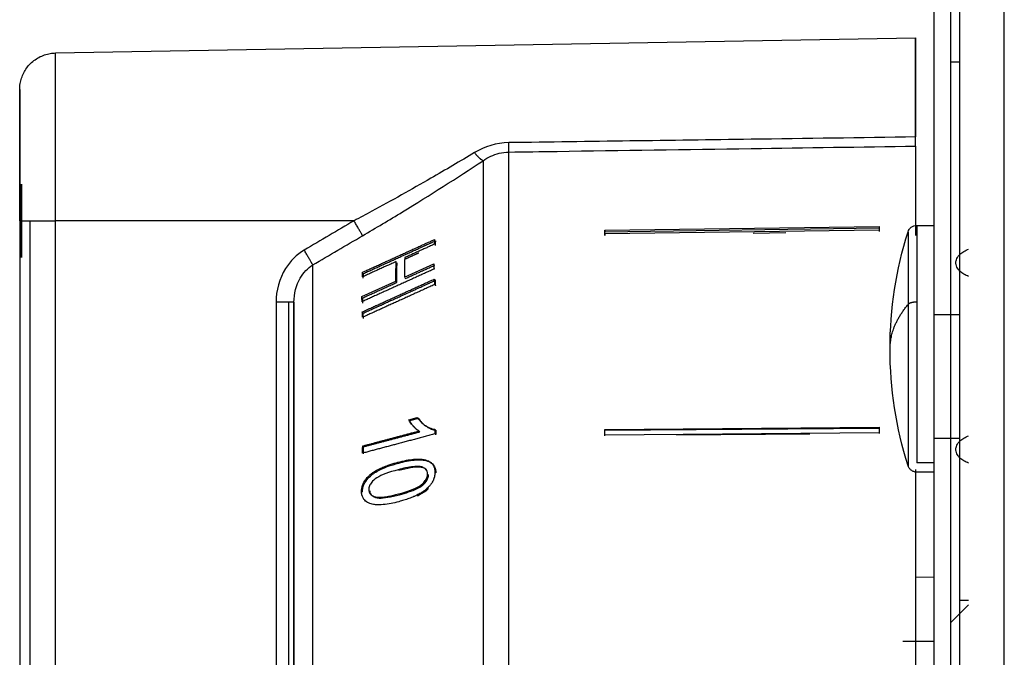
# Model space of a CAD drawing. Units: millimetres. Extents: x 21 to 956, y -969 to 1156.
# Drawn here: x 28 to 82, y 825 to 860 of the extents above; entities that cross this region are included whole.
import ezdxf

# ---------------------------------------------------------------- set-up
doc = ezdxf.new("R2010")
doc.units = ezdxf.units.MM
doc.layers.add('Moffat_Details', color=160, linetype='Continuous')
doc.layers.add('Moffat_Profiles', color=10, linetype='Continuous')

msp = doc.modelspace()

# ---------------------------------------------------------------- linework, layer by layer
at = {"layer": 'Moffat_Details', "true_color": 0x000000}
for p, q in [((46.073, 848.666), (29.753, 848.666)), ((59.788, 848.146), (74.788, 848.36)), ((59.788, 848.064), (74.788, 848.278)), ((74.788, 848.16), (59.788, 847.945)), ((59.788, 848.146), (59.788, 848.064)), ((59.788, 847.945), (59.788, 847.863)), ((69.681, 848.005), (67.911, 847.979)), ((48.826, 845.578), (50.443, 846.312)), ((50.461, 845.475), (50.508, 845.403)), ((46.507, 844.525), (48.361, 845.367)), ((41.805, 844.212), (41.805, 809.666)), ((42.501, 809.666), (42.501, 844.212)), ((42.788, 809.666), (42.788, 844.212)), ((49.066, 837.786), (49.533, 837.911)), ((59.788, 837.253), (74.788, 837.379)), ((59.788, 837.205), (74.788, 837.331)), ((74.788, 837.072), (59.788, 836.946)), ((71.006, 836.992), (63.713, 836.931)), ((49.986, 835.089), (50.033, 835.047)), ((50.498, 834.922), (50.545, 834.88)), ((46.736, 833.304), (46.689, 833.347))]:
    msp.add_line(p, q, dxfattribs=at)
for points in [[(67.788, 853.124), (63.37, 853.063), (58.952, 853.001), (54.534, 852.94)], [(76.788, 853.25), (73.788, 853.208), (70.788, 853.166), (67.788, 853.124)], [(54.534, 852.94), (53.867, 852.931), (53.208, 852.724), (52.664, 852.398)], [(54.534, 852.427), (55.416, 852.439), (56.298, 852.452), (57.18, 852.465)], [(57.18, 852.465), (60.716, 852.517), (64.252, 852.569), (67.788, 852.62)], [(67.788, 852.62), (70.788, 852.664), (73.788, 852.708), (76.788, 852.752)], [(48.724, 849.157), (50.224, 850.071), (51.702, 851.011), (53.132, 851.953)], [(52.664, 852.398), (51.88, 851.927), (51.08, 851.456), (50.27, 850.99)], [(53.131, 851.953), (53.396, 852.139), (53.698, 852.281), (54.014, 852.359)], [(54.014, 852.358), (54.184, 852.4), (54.359, 852.424), (54.534, 852.427)], [(50.27, 850.99), (49.207, 850.379), (48.127, 849.775), (47.04, 849.186)], [(47.04, 849.186), (46.718, 849.011), (46.396, 848.838), (46.073, 848.666)], [(46.54, 847.851), (47.271, 848.279), (48, 848.715), (48.724, 849.157)], [(46.073, 848.666), (45.165, 848.133), (44.257, 847.598), (43.351, 847.061)], [(43.818, 846.252), (44.725, 846.786), (45.632, 847.319), (46.54, 847.851)]]:
    msp.add_open_spline(points, degree=3, dxfattribs=at)
for points, weights in [([(54.534, 852.427), (54.537, 852.551), (54.534, 852.94)], [1, 0.91736382246, 1]), ([(53.034, 852.009), (52.876, 852.125), (52.664, 852.398)], [1, 0.939257204533, 1]), ([(53.132, 851.953), (53.09, 851.967), (53.034, 852.009)], [1, 0.991658508778, 1]), ([(46.54, 847.851), (46.435, 848.051), (46.073, 848.666)], [1, 0.813776195049, 1]), ([(46.542, 845.853), (48.435, 846.715), (50.476, 847.644)], [1, 1.00071120262, 1.00001621246]), ([(50.476, 847.644), (50.468, 847.516), (50.463, 847.385)], [1, 0.999982357025, 1]), ([(59.788, 847.945), (59.788, 848.046), (59.788, 848.146)], [1, 0.999985218048, 1]), ([(59.788, 847.863), (59.788, 847.964), (59.788, 848.064)], [1, 0.999985158443, 1]), ([(46.589, 845.78), (48.481, 846.642), (50.523, 847.572)], [1.00171029568, 1.00234532356, 1.00156342983]), ([(50.463, 847.385), (49.642, 847.012), (48.846, 846.65)], [1.0000064373, 1.00011658669, 1]), ([(50.523, 847.572), (50.515, 847.443), (50.51, 847.312)], [1, 0.999982237816, 1]), ([(43.818, 846.252), (43.708, 846.457), (43.351, 847.061)], [1, 0.818633377552, 1]), ([(48.846, 846.65), (48.823, 846.134), (48.826, 845.578)], [1, 0.999707937241, 1]), ([(49.61, 846.903), (49.249, 846.739), (48.893, 846.577)], [1.00183987617, 1.00192272663, 1.00195991993]), ([(50.447, 846.028), (48.405, 845.101), (46.51, 844.24)], [1.00001609325, 1.00070917606, 1]), ([(48.381, 846.438), (47.438, 846.009), (46.528, 845.595)], [1.00000810623, 1.00016605854, 1]), ([(48.361, 845.367), (48.358, 845.923), (48.381, 846.438)], [1, 0.999702751637, 1]), ([(48.408, 845.294), (48.405, 845.85), (48.428, 846.366)], [1, 0.999700963497, 1]), ([(48.873, 845.505), (49.67, 845.867), (50.49, 846.24)], [1.00195538998, 1.00187528133, 1.00156712532]), ([(50.443, 846.312), (50.444, 846.171), (50.447, 846.028)], [1, 0.999982357025, 1]), ([(46.526, 843.686), (48.42, 844.547), (50.461, 845.475)], [1, 1.00071012974, 1.00001609325]), ([(46.528, 845.595), (46.534, 845.725), (46.542, 845.853)], [1, 0.999979496002, 1]), ([(46.575, 845.523), (46.581, 845.653), (46.589, 845.78)], [1, 0.999979376793, 1]), ([(50.461, 845.475), (50.467, 845.327), (50.474, 845.177)], [1, 0.999982357025, 1]), ([(50.474, 845.177), (48.433, 844.248), (46.54, 843.386)], [1.00001621246, 1.00071108341, 1]), ([(46.554, 844.452), (47.464, 844.866), (48.408, 845.294)], [1.00168859959, 1.00199878216, 1.00198280811]), ([(46.573, 843.613), (48.467, 844.475), (50.508, 845.403)], [1.00170063972, 1.00234043598, 1.00156509876]), ([(50.508, 845.403), (50.514, 845.255), (50.521, 845.105)], [1, 0.999982237816, 1]), ([(46.51, 844.24), (46.508, 844.384), (46.507, 844.525)], [1, 0.999979555607, 1]), ([(46.557, 844.168), (46.555, 844.312), (46.554, 844.452)], [1, 0.999979376793, 1]), ([(42.501, 844.212), (42.214, 844.212), (41.805, 844.212)], [0.856625199318, 0.856625199318, 1]), ([(42.788, 844.212), (42.788, 844.212), (42.501, 844.212)], [1, 0.856625199318, 0.856625199318]), ([(46.54, 843.386), (46.532, 843.537), (46.526, 843.686)], [1, 0.999979496002, 1]), ([(46.587, 843.314), (46.579, 843.465), (46.573, 843.613)], [1, 0.999979376793, 1]), ([(49.113, 837.744), (49.346, 837.806), (49.581, 837.868)], [1.00193846226, 1.00190496445, 1.00185191631]), ([(50.49, 837.006), (48.441, 836.461), (46.539, 835.955)], [1.00001621246, 1.00071394444, 1]), ([(46.547, 836.348), (48.041, 836.745), (49.626, 837.167)], [1, 1.00044238567, 1.0000128746]), ([(46.594, 836.306), (48.088, 836.703), (49.673, 837.124)], [1.00170612335, 1.00220406055, 1.00182318687]), ([(50.495, 837.261), (50.492, 837.134), (50.49, 837.006)], [1, 0.999993503094, 1]), ([(50.542, 837.219), (50.539, 837.091), (50.537, 836.963)], [1, 0.999993503094, 1]), ([(59.788, 836.946), (59.788, 837.1), (59.788, 837.253)], [1, 0.999985218048, 1]), ([(59.788, 836.898), (59.788, 837.052), (59.788, 837.205)], [1, 0.999985158443, 1]), ([(46.539, 835.955), (46.542, 836.152), (46.547, 836.348)], [1, 0.999982059002, 1]), ([(46.586, 835.913), (46.589, 836.11), (46.594, 836.306)], [1, 0.999981999397, 1])]:
    msp.add_rational_spline(points, weights, degree=2, dxfattribs=at)
for points, weights, knots in [([(53.132, 851.953), (53.132, 843.81), (53.132, 816.871), (53.132, 789.931), (53.132, 789.931)], [1, 0.758657217026, 1, 0.758657217026, 1], [197.383844, 197.383844, 197.383844, 278.691922, 278.691922, 360, 360, 360]), ([(54.534, 789.555), (54.534, 789.555), (54.534, 817.008), (54.534, 844.462), (54.534, 852.427)], [1, 0.756658494473, 1, 0.756658494473, 1], [360, 360, 360, 441.659004, 441.659004, 523.318007, 523.318007, 523.318007]), ([(43.818, 795.093), (43.818, 795.093), (43.818, 816.527), (43.818, 837.961), (43.818, 846.252)], [1, 0.77246260643, 1, 0.77246260643, 1], [360, 360, 360, 438.848911, 438.848911, 517.697822, 517.697822, 517.697822]), ([(42.788, 844.212), (42.788, 835.854), (42.788, 816.348), (42.788, 796.843), (42.788, 796.843)], [1, 0.779176473618, 1, 0.779176473618, 1], [204.740951, 204.740951, 204.740951, 282.370476, 282.370476, 360, 360, 360])]:
    msp.add_rational_spline(points, weights, degree=2, knots=knots, dxfattribs=at)
for points, knots in [([(43.351, 847.061), (42.936, 846.816), (42.114, 845.996), (41.805, 844.854), (41.805, 844.212)], [-0.3372949, -0.3372949, -0.3372949, -0.3372949, -0.19274, 0, 0, 0, 0]), ([(42.788, 844.212), (42.788, 844.678), (42.994, 845.498), (43.542, 846.078), (43.818, 846.252)], [0, 0, 0, 0, 0.19274, 0.3372949, 0.3372949, 0.3372949, 0.3372949]), ([(49.626, 837.167), (49.58, 837.193), (49.535, 837.224), (49.493, 837.258), (49.442, 837.3), (49.394, 837.345), (49.35, 837.391), (49.343, 837.398), (49.336, 837.405), (49.33, 837.413), (49.322, 837.421), (49.314, 837.43), (49.305, 837.439), (49.289, 837.458), (49.271, 837.479), (49.252, 837.501), (49.229, 837.529), (49.205, 837.559), (49.182, 837.592), (49.158, 837.625), (49.135, 837.66), (49.113, 837.697), (49.096, 837.726), (49.08, 837.756), (49.066, 837.786)], [0, 0, 0, 0, 0.02108787, 0.02108787, 0.02108787, 0.04674407, 0.04674407, 0.04674407, 0.05073118, 0.05073118, 0.05073118, 0.05538171, 0.05538171, 0.05538171, 0.06447635, 0.06447635, 0.06447635, 0.0759051, 0.0759051, 0.0759051, 0.08729807, 0.08729807, 0.08729807, 0.09621805, 0.09621805, 0.09621805, 0.09621805]), ([(49.673, 837.124), (49.64, 837.143), (49.608, 837.165), (49.578, 837.187), (49.533, 837.22), (49.493, 837.255), (49.456, 837.29), (49.436, 837.309), (49.417, 837.328), (49.399, 837.346), (49.383, 837.363), (49.368, 837.379), (49.355, 837.394), (49.354, 837.395), (49.353, 837.396), (49.352, 837.397), (49.352, 837.398), (49.351, 837.398), (49.35, 837.399), (49.31, 837.445), (49.27, 837.494), (49.232, 837.545), (49.199, 837.591), (49.168, 837.638), (49.141, 837.687), (49.131, 837.706), (49.122, 837.725), (49.113, 837.744)], [-0.09671226, -0.09671226, -0.09671226, -0.09671226, -0.08697517, -0.08697517, -0.08697517, -0.07235392, -0.07235392, -0.07235392, -0.06396358, -0.06396358, -0.06396358, -0.05620326, -0.05620326, -0.05620326, -0.05557325, -0.05557325, -0.05557325, -0.05519069, -0.05519069, -0.05519069, -0.03043178, -0.03043178, -0.03043178, -0.00835799, -0.00835799, -0.00835799, 0, 0, 0, 0]), ([(49.533, 837.911), (49.574, 837.85), (49.618, 837.79), (49.668, 837.734), (49.674, 837.728), (49.679, 837.722), (49.685, 837.716), (49.73, 837.666), (49.78, 837.617), (49.835, 837.571), (49.845, 837.563), (49.855, 837.555), (49.865, 837.547), (49.899, 837.521), (49.932, 837.497), (49.964, 837.475), (49.967, 837.473), (49.971, 837.471), (49.974, 837.468), (49.999, 837.452), (50.024, 837.437), (50.047, 837.423), (50.095, 837.395), (50.144, 837.369), (50.195, 837.347), (50.242, 837.326), (50.291, 837.308), (50.34, 837.294), (50.39, 837.279), (50.442, 837.268), (50.495, 837.261)], [0, 0, 0, 0, 0.0303783, 0.0303783, 0.0303783, 0.0336066, 0.0336066, 0.0336066, 0.0621129, 0.0621129, 0.0621129, 0.0672132, 0.0672132, 0.0672132, 0.0849348, 0.0849348, 0.0849348, 0.086803, 0.086803, 0.086803, 0.1008197, 0.1008197, 0.1008197, 0.1344263, 0.1344263, 0.1344263, 0.1680329, 0.1680329, 0.1680329, 0.2016395, 0.2016395, 0.2016395, 0.2016395]), ([(49.581, 837.868), (49.748, 837.614), (49.948, 837.463), (50.243, 837.296), (50.386, 837.239), (50.542, 837.219)], [-0.135111, -0.135111, -0.135111, -0.135111, -0.0578627, -0.0578627, 0, 0, 0, 0]), ([(46.48, 833.857), (46.478, 833.969), (46.495, 834.083), (46.535, 834.198), (46.574, 834.31), (46.633, 834.415), (46.707, 834.513), (46.73, 834.545), (46.759, 834.581), (46.795, 834.62), (46.819, 834.647), (46.846, 834.676), (46.876, 834.705), (46.89, 834.719), (46.904, 834.733), (46.919, 834.747), (46.945, 834.771), (46.972, 834.795), (47.003, 834.819), (47.021, 834.834), (47.041, 834.849), (47.061, 834.864), (47.115, 834.904), (47.173, 834.942), (47.232, 834.977), (47.332, 835.037), (47.437, 835.091), (47.54, 835.137), (47.576, 835.153), (47.611, 835.169), (47.645, 835.183), (47.741, 835.224), (47.841, 835.261), (47.941, 835.296), (48.086, 835.347), (48.233, 835.392), (48.376, 835.432), (48.409, 835.441), (48.442, 835.45), (48.475, 835.459)], [0, 0, 0, 0, 0.0377395, 0.0377395, 0.0377395, 0.0745123, 0.0745123, 0.0745123, 0.0864722, 0.0864722, 0.0864722, 0.0946739, 0.0946739, 0.0946739, 0.0984321, 0.0984321, 0.0984321, 0.1047318, 0.1047318, 0.1047318, 0.1086075, 0.1086075, 0.1086075, 0.1189115, 0.1189115, 0.1189115, 0.136517, 0.136517, 0.136517, 0.1425322, 0.1425322, 0.1425322, 0.1593001, 0.1593001, 0.1593001, 0.1835773, 0.1835773, 0.1835773, 0.1892505, 0.1892505, 0.1892505, 0.1892505]), ([(46.527, 833.814), (46.526, 833.884), (46.531, 833.954), (46.56, 834.095), (46.582, 834.163), (46.668, 834.358), (46.749, 834.475), (47.007, 834.763), (47.178, 834.877), (47.661, 835.156), (48.1, 835.304), (48.522, 835.416)], [-0.2711067, -0.2711067, -0.2711067, -0.2711067, -0.2529676, -0.2529676, -0.2353191, -0.2353191, -0.2018103, -0.2018103, -0.1446774, -0.1446774, 0, 0, 0, 0]), ([(48.475, 835.459), (48.639, 835.502), (48.792, 835.537), (48.934, 835.564), (49.074, 835.591), (49.203, 835.609), (49.321, 835.62), (49.339, 835.622), (49.357, 835.623), (49.375, 835.624), (49.475, 835.632), (49.566, 835.634), (49.65, 835.631), (49.694, 835.63), (49.737, 835.627), (49.777, 835.622), (49.85, 835.615), (49.916, 835.603), (49.975, 835.587), (50.037, 835.571), (50.091, 835.551), (50.139, 835.528), (50.194, 835.501), (50.242, 835.471), (50.283, 835.436), (50.324, 835.401), (50.358, 835.363), (50.386, 835.321), (50.392, 835.312), (50.397, 835.303), (50.403, 835.294), (50.432, 835.246), (50.453, 835.193), (50.469, 835.137), (50.484, 835.081), (50.493, 835.021), (50.496, 834.958), (50.497, 834.946), (50.497, 834.934), (50.498, 834.922)], [0, 0, 0, 0, 0.0525439, 0.0525439, 0.0525439, 0.0980092, 0.0980092, 0.0980092, 0.1050878, 0.1050878, 0.1050878, 0.1393211, 0.1393211, 0.1393211, 0.1576317, 0.1576317, 0.1576317, 0.1835464, 0.1835464, 0.1835464, 0.2101757, 0.2101757, 0.2101757, 0.2339116, 0.2339116, 0.2339116, 0.2576476, 0.2576476, 0.2576476, 0.2627196, 0.2627196, 0.2627196, 0.2866904, 0.2866904, 0.2866904, 0.3106612, 0.3106612, 0.3106612, 0.3152635, 0.3152635, 0.3152635, 0.3152635]), ([(50.099, 834.832), (50.098, 834.883), (50.089, 834.93), (50.07, 834.973), (50.053, 835.014), (50.027, 835.051), (49.992, 835.083), (49.962, 835.112), (49.925, 835.137), (49.88, 835.159), (49.847, 835.175), (49.811, 835.189), (49.774, 835.201), (49.77, 835.202), (49.766, 835.203), (49.761, 835.204), (49.758, 835.205), (49.754, 835.206), (49.75, 835.208), (49.709, 835.218), (49.662, 835.225), (49.607, 835.229), (49.525, 835.234), (49.426, 835.23), (49.309, 835.217), (49.189, 835.204), (49.051, 835.181), (48.894, 835.147), (48.767, 835.121), (48.628, 835.087), (48.478, 835.047)], [0, 0, 0, 0, 0.0171906, 0.0171906, 0.0171906, 0.0343813, 0.0343813, 0.0343813, 0.0515719, 0.0515719, 0.0515719, 0.0658153, 0.0658153, 0.0658153, 0.0673156, 0.0673156, 0.0673156, 0.0687625, 0.0687625, 0.0687625, 0.0773578, 0.0773578, 0.0773578, 0.0859531, 0.0859531, 0.0859531, 0.0945485, 0.0945485, 0.0945485, 0.1031438, 0.1031438, 0.1031438, 0.1031438]), ([(48.522, 835.416), (48.797, 835.489), (49.088, 835.551), (49.577, 835.598), (49.804, 835.598), (50.113, 835.523), (50.219, 835.48), (50.378, 835.357), (50.436, 835.288), (50.522, 835.106), (50.542, 834.997), (50.545, 834.88)], [-0.2872591, -0.2872591, -0.2872591, -0.2872591, -0.1924889, -0.1924889, -0.1169389, -0.1169389, -0.0742085, -0.0742085, -0.0392585, -0.0392585, 0, 0, 0, 0]), ([(48.478, 835.047), (47.98, 834.915), (47.577, 834.77), (47.178, 834.52), (47.1, 834.436), (46.989, 834.303), (46.946, 834.234), (46.903, 834.126), (46.893, 834.091), (46.88, 834.02), (46.878, 833.985), (46.879, 833.95)], [0, 0, 0, 0, 0.1709074, 0.1709074, 0.2687677, 0.2687677, 0.3565795, 0.3565795, 0.3974399, 0.3974399, 0.4388898, 0.4388898, 0.4388898, 0.4388898]), ([(48.507, 833.725), (48.997, 833.855), (49.398, 833.999), (49.792, 834.247), (49.87, 834.328), (49.985, 834.468), (50.029, 834.537), (50.073, 834.649), (50.084, 834.685), (50.097, 834.759), (50.1, 834.796), (50.099, 834.832)], [0, 0, 0, 0, 0.167993, 0.167993, 0.2614465, 0.2614465, 0.3408093, 0.3408093, 0.3783869, 0.3783869, 0.417139, 0.417139, 0.417139, 0.417139]), ([(50.012, 835.064), (49.995, 835.078), (49.976, 835.09), (49.894, 835.137), (49.811, 835.179), (49.375, 835.2), (48.979, 835.126), (48.525, 835.005)], [-0.2862446, -0.2862446, -0.2862446, -0.2862446, -0.2553409, -0.2553409, -0.1556762, -0.1556762, 0, 0, 0, 0]), ([(48.555, 833.682), (48.888, 833.771), (49.244, 833.883), (49.624, 834.069), (49.729, 834.129), (49.851, 834.228), (49.943, 834.307), (50.06, 834.47), (50.093, 834.531), (50.138, 834.661), (50.148, 834.726), (50.146, 834.789)], [-0.4020142, -0.4020142, -0.4020142, -0.4020142, -0.1707608, -0.1707608, -0.081533, -0.081533, -0.0425517, -0.0425517, -0.0214454, -0.0214454, 0, 0, 0, 0]), ([(50.498, 834.922), (50.499, 834.877), (50.497, 834.83), (50.492, 834.783), (50.491, 834.778), (50.491, 834.774), (50.49, 834.77), (50.485, 834.729), (50.477, 834.688), (50.467, 834.645), (50.464, 834.636), (50.462, 834.626), (50.459, 834.616), (50.449, 834.581), (50.436, 834.545), (50.421, 834.508), (50.415, 834.493), (50.409, 834.478), (50.402, 834.463), (50.388, 834.435), (50.373, 834.405), (50.355, 834.374), (50.345, 834.356), (50.333, 834.337), (50.321, 834.318), (50.307, 834.297), (50.292, 834.274), (50.274, 834.251), (50.258, 834.229), (50.24, 834.207), (50.22, 834.183), (50.207, 834.168), (50.192, 834.151), (50.175, 834.133), (50.172, 834.129), (50.168, 834.125), (50.164, 834.121), (50.155, 834.111), (50.145, 834.1), (50.133, 834.088), (50.124, 834.08), (50.115, 834.071), (50.105, 834.061)], [0, 0, 0, 0, 0.0155086, 0.0155086, 0.0155086, 0.0168676, 0.0168676, 0.0168676, 0.0305918, 0.0305918, 0.0305918, 0.0337352, 0.0337352, 0.0337352, 0.0457719, 0.0457719, 0.0457719, 0.0506028, 0.0506028, 0.0506028, 0.0611998, 0.0611998, 0.0611998, 0.0674704, 0.0674704, 0.0674704, 0.0762929, 0.0762929, 0.0762929, 0.084338, 0.084338, 0.084338, 0.0912855, 0.0912855, 0.0912855, 0.0927718, 0.0927718, 0.0927718, 0.0977715, 0.0977715, 0.0977715, 0.1012056, 0.1012056, 0.1012056, 0.1012056]), ([(48.523, 833.302), (48.373, 833.262), (48.231, 833.229), (48.097, 833.203), (47.946, 833.173), (47.804, 833.153), (47.672, 833.141), (47.521, 833.128), (47.382, 833.127), (47.255, 833.138), (47.17, 833.146), (47.09, 833.159), (47.015, 833.179), (46.964, 833.193), (46.916, 833.21), (46.871, 833.23), (46.83, 833.248), (46.792, 833.269), (46.755, 833.294), (46.719, 833.319), (46.685, 833.347), (46.655, 833.38), (46.629, 833.407), (46.605, 833.437), (46.584, 833.471), (46.57, 833.493), (46.557, 833.517), (46.545, 833.545), (46.533, 833.572), (46.522, 833.601), (46.512, 833.634), (46.511, 833.64), (46.509, 833.645), (46.507, 833.651), (46.504, 833.665), (46.5, 833.681), (46.497, 833.698), (46.493, 833.715), (46.49, 833.734), (46.488, 833.755), (46.485, 833.776), (46.483, 833.799), (46.481, 833.824), (46.481, 833.835), (46.48, 833.846), (46.48, 833.857)], [0, 0, 0, 0, 0.0477958, 0.0477958, 0.0477958, 0.0955917, 0.0955917, 0.0955917, 0.1433875, 0.1433875, 0.1433875, 0.1717611, 0.1717611, 0.1717611, 0.1911833, 0.1911833, 0.1911833, 0.2079996, 0.2079996, 0.2079996, 0.2248159, 0.2248159, 0.2248159, 0.2389792, 0.2389792, 0.2389792, 0.2499613, 0.2499613, 0.2499613, 0.2609434, 0.2609434, 0.2609434, 0.2628771, 0.2628771, 0.2628771, 0.2698801, 0.2698801, 0.2698801, 0.2768831, 0.2768831, 0.2768831, 0.283886, 0.283886, 0.283886, 0.286775, 0.286775, 0.286775, 0.286775]), ([(46.879, 833.95), (46.879, 833.915), (46.884, 833.882), (46.893, 833.853), (46.895, 833.844), (46.898, 833.836), (46.901, 833.827), (46.913, 833.793), (46.931, 833.762), (46.952, 833.735), (46.955, 833.732), (46.958, 833.728), (46.96, 833.725), (46.989, 833.692), (47.024, 833.663), (47.066, 833.638), (47.089, 833.624), (47.115, 833.611), (47.142, 833.6), (47.168, 833.589), (47.194, 833.58), (47.221, 833.572), (47.243, 833.566), (47.266, 833.56), (47.289, 833.556), (47.312, 833.552), (47.336, 833.55), (47.36, 833.548), (47.373, 833.546), (47.387, 833.546), (47.4, 833.545), (47.479, 833.541), (47.569, 833.545), (47.672, 833.556), (47.757, 833.565), (47.85, 833.578), (47.952, 833.597), (48.038, 833.613), (48.131, 833.632), (48.23, 833.655), (48.317, 833.676), (48.41, 833.699), (48.507, 833.725)], [0, 0, 0, 0, 0.0113445, 0.0113445, 0.0113445, 0.0146927, 0.0146927, 0.0146927, 0.0278822, 0.0278822, 0.0278822, 0.0293853, 0.0293853, 0.0293853, 0.0480777, 0.0480777, 0.0480777, 0.0587707, 0.0587707, 0.0587707, 0.0777583, 0.0777583, 0.0777583, 0.0933421, 0.0933421, 0.0933421, 0.1089258, 0.1089258, 0.1089258, 0.1175413, 0.1175413, 0.1175413, 0.176312, 0.176312, 0.176312, 0.2350827, 0.2350827, 0.2350827, 0.2938534, 0.2938534, 0.2938534, 0.352624, 0.352624, 0.352624, 0.352624]), ([(46.926, 833.908), (46.926, 833.873), (46.931, 833.84), (46.949, 833.778), (46.962, 833.749), (47.013, 833.666), (47.064, 833.623), (47.188, 833.553), (47.274, 833.511), (47.71, 833.489), (48.105, 833.563), (48.555, 833.682)], [-0.4118965, -0.4118965, -0.4118965, -0.4118965, -0.3732438, -0.3732438, -0.3347681, -0.3347681, -0.2518112, -0.2518112, -0.154213, -0.154213, 0, 0, 0, 0]), ([(50.105, 834.061), (50.077, 834.034), (50.049, 834.009), (50.021, 833.985), (49.992, 833.962), (49.964, 833.94), (49.937, 833.919), (49.914, 833.902), (49.892, 833.886), (49.87, 833.87), (49.821, 833.836), (49.771, 833.804), (49.721, 833.774), (49.686, 833.754), (49.652, 833.734), (49.617, 833.715), (49.544, 833.676), (49.469, 833.639), (49.393, 833.604), (49.379, 833.597), (49.365, 833.591), (49.352, 833.585), (49.262, 833.546), (49.17, 833.509), (49.075, 833.474), (48.985, 833.441), (48.892, 833.41), (48.795, 833.38), (48.707, 833.353), (48.617, 833.327), (48.523, 833.302)], [0, 0, 0, 0, 0.0107904, 0.0107904, 0.0107904, 0.0215807, 0.0215807, 0.0215807, 0.0305951, 0.0305951, 0.0305951, 0.048786, 0.048786, 0.048786, 0.0611901, 0.0611901, 0.0611901, 0.0871445, 0.0871445, 0.0871445, 0.0917852, 0.0917852, 0.0917852, 0.1223802, 0.1223802, 0.1223802, 0.1529753, 0.1529753, 0.1529753, 0.1835703, 0.1835703, 0.1835703, 0.1835703]), ([(50.152, 834.019), (50.068, 833.938), (49.974, 833.865), (49.874, 833.798), (49.795, 833.746), (49.713, 833.698), (49.628, 833.653), (49.594, 833.636), (49.56, 833.618), (49.526, 833.602)], [-0.18885488, -0.18885488, -0.18885488, -0.18885488, -0.15004857, -0.15004857, -0.15004857, -0.11968734, -0.11968734, -0.11968734, -0.10754882, -0.10754882, -0.10754882, -0.10754882])]:
    msp.add_open_spline(points, degree=3, knots=knots, dxfattribs=at)
at = {"layer": 'Moffat_Profiles', "true_color": 0x000000}
for p, q in [((79.188, 888.656), (79.188, 768.606)), ((81.638, 768.606), (81.638, 888.656)), ((77.788, 885.666), (77.788, 766.566)), ((78.688, 885.666), (78.688, 766.566)), ((29.753, 857.846), (76.788, 858.666)), ((78.688, 857.356), (79.188, 857.356)), ((27.788, 848.666), (27.788, 809.666)), ((28.361, 809.666), (28.361, 848.666)), ((29.753, 809.666), (29.753, 848.666)), ((74.788, 848.36), (74.788, 848.278)), ((74.788, 848.16), (74.788, 848.078)), ((76.851, 848.416), (77.788, 848.416)), ((79.188, 843.521), (77.788, 843.521)), ((74.788, 837.072), (74.788, 837.024)), ((79.188, 836.766), (77.788, 836.766)), ((77.788, 835.419), (76.851, 835.419)), ((77.788, 834.916), (76.851, 834.916)), ((76.788, 829.184), (77.788, 829.166)), ((79.188, 827.916), (79.688, 827.916)), ((78.688, 826.666), (79.688, 827.666)), ((76.096, 825.666), (77.788, 825.666))]:
    msp.add_line(p, q, dxfattribs=at)
at = {"layer": 'Moffat_Profiles', "true_color": 0x000000, "extrusion": (0, 0, -1)}
for start, end in [(0, 17.5211), (342.4789, 0)]:
    msp.add_arc((-96.648, 841.666), 21.26, start, end, dxfattribs=at)
at = {"layer": 'Moffat_Profiles', "true_color": 0x000000}
for points, weights, knots in [([(76.788, 853.25), (76.788, 858.666), (76.788, 858.666), (76.788, 858.666), (76.788, 853.25)], [1, 0.853911042213, 1, 0.853911042213, 1], [27.279278, 27.279278, 27.279278, 90, 90, 152.720722, 152.720722, 152.720722]), ([(27.788, 848.666), (27.788, 855.846), (27.788, 855.846), (27.788, 855.846), (27.788, 848.666)], [1, 0.707106769085, 1, 0.707106769085, 1], [270, 270, 270, 360, 360, 450, 450, 450]), ([(27.888, 848.666), (27.888, 850.666), (27.888, 850.666), (27.888, 850.666), (27.888, 848.666)], [1, 0.707106769085, 1, 0.707106769085, 1], [360, 360, 360, 450, 450, 540, 540, 540]), ([(27.888, 848.666), (27.888, 850.316), (27.888, 850.316), (27.888, 850.316), (27.888, 848.666)], [1, 0.707106769085, 1, 0.707106769085, 1], [180, 180, 180, 270, 270, 360, 360, 360]), ([(27.888, 848.666), (27.888, 846.666), (27.888, 846.666), (27.888, 846.666), (27.888, 848.666)], [1, 0.707106769085, 1, 0.707106769085, 1], [180, 180, 180, 270, 270, 360, 360, 360]), ([(27.888, 848.666), (27.888, 847.016), (27.888, 847.016), (27.888, 847.016), (27.888, 848.666)], [1, 0.707106769085, 1, 0.707106769085, 1], [360, 360, 360, 450, 450, 540, 540, 540]), ([(76.374, 844.089), (76.374, 838.164), (76.374, 835.742), (76.374, 835.266), (76.374, 835.266)], [1, 0.707106769085, 1, 0.924717247486, 0.888134539127], [360, 360, 360, 450, 450, 473.132834, 473.132834, 473.132834]), ([(76.788, 835.053), (76.788, 826.334), (76.788, 816.872), (76.788, 789.166), (76.788, 789.166)], [0.882980942726, 0.901422858238, 1, 0.757473647594, 1], [155.351011, 155.351011, 155.351011, 188.483968, 188.483968, 270, 270, 270])]:
    msp.add_rational_spline(points, weights, degree=2, knots=knots, dxfattribs=at)
for points, knots in [([(27.788, 855.846), (27.789, 855.875), (27.788, 855.904), (27.79, 855.934), (27.792, 855.987), (27.796, 856.038), (27.803, 856.091), (27.816, 856.197), (27.836, 856.295), (27.865, 856.397), (27.924, 856.603), (28.009, 856.785), (28.128, 856.962), (28.247, 857.139), (28.395, 857.297), (28.564, 857.428), (28.733, 857.558), (28.94, 857.67), (29.142, 857.739), (29.243, 857.773), (29.354, 857.801), (29.459, 857.819), (29.553, 857.834), (29.656, 857.844), (29.753, 857.845)], [0, 0, 0, 0, 0.089045, 0.089045, 0.089045, 0.249045, 0.249045, 0.249045, 0.569045, 0.569045, 0.569045, 1.209045, 1.209045, 1.209045, 1.849045, 1.849045, 1.849045, 2.489045, 2.489045, 2.489045, 2.809045, 2.809045, 2.809045, 3.094469, 3.094469, 3.094469, 3.094469]), ([(76.788, 852.752), (76.788, 852.764), (76.788, 852.78), (76.788, 852.798), (76.788, 852.817), (76.788, 852.838), (76.788, 852.862), (76.788, 852.884), (76.788, 852.909), (76.788, 852.935), (76.788, 852.963), (76.788, 852.994), (76.788, 853.026), (76.788, 853.043), (76.788, 853.061), (76.788, 853.079), (76.788, 853.113), (76.788, 853.149), (76.788, 853.187), (76.788, 853.208), (76.788, 853.228), (76.788, 853.25)], [0, 0, 0, 0, 0.01312593, 0.01312593, 0.01312593, 0.02656161, 0.02656161, 0.02656161, 0.03906018, 0.03906018, 0.03906018, 0.05244739, 0.05244739, 0.05244739, 0.05953, 0.05953, 0.05953, 0.07278856, 0.07278856, 0.07278856, 0.08000002, 0.08000002, 0.08000002, 0.08000002]), ([(76.374, 848.067), (76.388, 848.112), (76.407, 848.152), (76.433, 848.191), (76.463, 848.236), (76.499, 848.276), (76.541, 848.309), (76.583, 848.342), (76.634, 848.37), (76.684, 848.388), (76.735, 848.406), (76.798, 848.416), (76.851, 848.416)], [0.1560575, 0.1560575, 0.1560575, 0.1560575, 0.2979095, 0.2979095, 0.2979095, 0.4579095, 0.4579095, 0.4579095, 0.6179095, 0.6179095, 0.6179095, 0.7779095, 0.7779095, 0.7779095, 0.7779095]), ([(78.988, 846.37), (78.988, 846.37), (78.988, 846.37), (78.988, 846.37), (78.988, 846.37), (78.988, 846.37), (78.988, 846.37), (78.988, 846.37), (78.988, 846.37), (78.988, 846.37), (78.988, 846.371), (78.988, 846.371), (78.988, 846.371), (78.988, 846.371), (78.988, 846.371), (78.988, 846.372), (78.988, 846.375), (78.988, 846.378), (78.988, 846.381), (78.988, 846.387), (78.988, 846.393), (78.989, 846.399), (78.99, 846.424), (78.993, 846.447), (78.998, 846.471), (79.008, 846.519), (79.022, 846.56), (79.043, 846.604), (79.064, 846.648), (79.087, 846.684), (79.117, 846.723), (79.147, 846.762), (79.176, 846.794), (79.211, 846.828), (79.282, 846.896), (79.349, 846.944), (79.432, 846.994), (79.516, 847.045), (79.597, 847.084), (79.688, 847.12)], [0, 0, 0, 0, 0.000001, 0.000001, 0.000001, 0.000006, 0.000006, 0.000006, 0.000077, 0.000077, 0.000077, 0.000221, 0.000221, 0.000221, 0.001369, 0.001369, 0.001369, 0.010552, 0.010552, 0.010552, 0.028917, 0.028917, 0.028917, 0.10238, 0.10238, 0.10238, 0.249306, 0.249306, 0.249306, 0.396232, 0.396232, 0.396232, 0.543157, 0.543157, 0.543157, 0.837009, 0.837009, 0.837009, 1.13086, 1.13086, 1.13086, 1.13086]), ([(79.688, 845.62), (79.597, 845.657), (79.516, 845.696), (79.432, 845.746), (79.349, 845.797), (79.282, 845.845), (79.211, 845.913), (79.176, 845.947), (79.147, 845.979), (79.117, 846.018), (79.087, 846.057), (79.064, 846.093), (79.043, 846.137), (79.022, 846.181), (79.008, 846.222), (78.998, 846.27), (78.993, 846.294), (78.99, 846.317), (78.989, 846.342), (78.988, 846.348), (78.988, 846.354), (78.988, 846.36), (78.988, 846.363), (78.988, 846.366), (78.988, 846.369), (78.988, 846.369), (78.988, 846.37), (78.988, 846.37), (78.988, 846.37), (78.988, 846.37), (78.988, 846.37), (78.988, 846.37), (78.988, 846.37), (78.988, 846.37), (78.988, 846.37), (78.988, 846.37), (78.988, 846.37), (78.988, 846.37), (78.988, 846.37), (78.988, 846.37)], [0, 0, 0, 0, 0.293852, 0.293852, 0.293852, 0.587703, 0.587703, 0.587703, 0.734629, 0.734629, 0.734629, 0.881555, 0.881555, 0.881555, 1.02848, 1.02848, 1.02848, 1.101943, 1.101943, 1.101943, 1.120309, 1.120309, 1.120309, 1.129492, 1.129492, 1.129492, 1.13064, 1.13064, 1.13064, 1.130783, 1.130783, 1.130783, 1.130855, 1.130855, 1.130855, 1.130859, 1.130859, 1.130859, 1.13086, 1.13086, 1.13086, 1.13086]), ([(78.988, 836.159), (78.988, 836.159), (78.988, 836.159), (78.988, 836.159), (78.988, 836.159), (78.988, 836.159), (78.988, 836.159), (78.988, 836.159), (78.988, 836.159), (78.988, 836.159), (78.988, 836.159), (78.988, 836.159), (78.988, 836.159), (78.988, 836.16), (78.988, 836.16), (78.988, 836.16), (78.988, 836.164), (78.988, 836.167), (78.988, 836.17), (78.988, 836.176), (78.988, 836.182), (78.989, 836.188), (78.99, 836.212), (78.993, 836.236), (78.998, 836.26), (79.008, 836.308), (79.022, 836.349), (79.043, 836.393), (79.064, 836.437), (79.087, 836.473), (79.117, 836.512), (79.147, 836.551), (79.176, 836.583), (79.211, 836.617), (79.282, 836.684), (79.349, 836.733), (79.432, 836.783), (79.516, 836.833), (79.597, 836.872), (79.688, 836.909)], [0, 0, 0, 0, 0.000001, 0.000001, 0.000001, 0.000006, 0.000006, 0.000006, 0.000077, 0.000077, 0.000077, 0.000221, 0.000221, 0.000221, 0.001369, 0.001369, 0.001369, 0.010552, 0.010552, 0.010552, 0.028917, 0.028917, 0.028917, 0.10238, 0.10238, 0.10238, 0.249306, 0.249306, 0.249306, 0.396232, 0.396232, 0.396232, 0.543157, 0.543157, 0.543157, 0.837009, 0.837009, 0.837009, 1.13086, 1.13086, 1.13086, 1.13086]), ([(79.688, 835.409), (79.597, 835.446), (79.516, 835.485), (79.432, 835.535), (79.349, 835.586), (79.282, 835.634), (79.211, 835.702), (79.176, 835.735), (79.147, 835.767), (79.117, 835.806), (79.087, 835.845), (79.064, 835.881), (79.043, 835.925), (79.022, 835.97), (79.008, 836.011), (78.998, 836.059), (78.993, 836.083), (78.99, 836.106), (78.989, 836.13), (78.988, 836.136), (78.988, 836.142), (78.988, 836.149), (78.988, 836.152), (78.988, 836.155), (78.988, 836.158), (78.988, 836.158), (78.988, 836.158), (78.988, 836.159), (78.988, 836.159), (78.988, 836.159), (78.988, 836.159), (78.988, 836.159), (78.988, 836.159), (78.988, 836.159), (78.988, 836.159), (78.988, 836.159), (78.988, 836.159), (78.988, 836.159), (78.988, 836.159), (78.988, 836.159)], [0, 0, 0, 0, 0.293852, 0.293852, 0.293852, 0.587703, 0.587703, 0.587703, 0.734629, 0.734629, 0.734629, 0.881555, 0.881555, 0.881555, 1.02848, 1.02848, 1.02848, 1.101943, 1.101943, 1.101943, 1.120309, 1.120309, 1.120309, 1.129492, 1.129492, 1.129492, 1.13064, 1.13064, 1.13064, 1.130783, 1.130783, 1.130783, 1.130855, 1.130855, 1.130855, 1.130859, 1.130859, 1.130859, 1.13086, 1.13086, 1.13086, 1.13086]), ([(76.851, 834.916), (76.798, 834.916), (76.735, 834.927), (76.684, 834.945), (76.634, 834.963), (76.583, 834.991), (76.541, 835.024), (76.499, 835.057), (76.463, 835.097), (76.433, 835.142), (76.407, 835.181), (76.388, 835.221), (76.374, 835.266)], [0, 0, 0, 0, 0.16, 0.16, 0.16, 0.32, 0.32, 0.32, 0.48, 0.48, 0.48, 0.6218521, 0.6218521, 0.6218521, 0.6218521])]:
    msp.add_open_spline(points, degree=3, knots=knots, dxfattribs=at)
for points, weights in [([(29.753, 848.666), (29.753, 857.846), (29.753, 857.846)], [1, 0.707106769085, 1]), ([(76.788, 852.752), (76.788, 851.139), (76.788, 847.869)], [1, 0.940577208996, 0.910273492336]), ([(27.788, 848.666), (27.788, 848.666), (28.361, 848.666)], [1, 0.856625199318, 0.856625199318]), ([(28.361, 848.666), (28.935, 848.666), (29.753, 848.666)], [0.856625199318, 0.856625199318, 1]), ([(74.788, 848.36), (74.788, 848.261), (74.788, 848.16)], [1, 0.999985456467, 1]), ([(74.788, 848.278), (74.788, 848.179), (74.788, 848.078)], [1, 0.999985396862, 1]), ([(76.851, 847.914), (76.851, 850.469), (76.851, 844.221)], [1, 0.707106769085, 1]), ([(76.374, 848.067), (76.374, 848.067), (76.374, 844.089)], [0.888134539127, 0.782389581203, 1]), ([(75.388, 841.666), (75.388, 842.906), (76.374, 844.089)], [1, 0.939998447895, 0.904580533504]), ([(76.851, 844.221), (76.484, 844.221), (76.374, 844.089)], [1, 0.76710832119, 0.904580533504]), ([(76.851, 844.221), (76.851, 837.973), (76.851, 835.419)], [1, 0.707106769085, 1]), ([(74.788, 837.379), (74.788, 837.226), (74.788, 837.072)], [1, 0.999985456467, 1]), ([(74.788, 837.331), (74.788, 837.178), (74.788, 837.024)], [1, 0.999985396862, 1])]:
    msp.add_rational_spline(points, weights, degree=2, dxfattribs=at)

doc.saveas('drawing.dxf')
